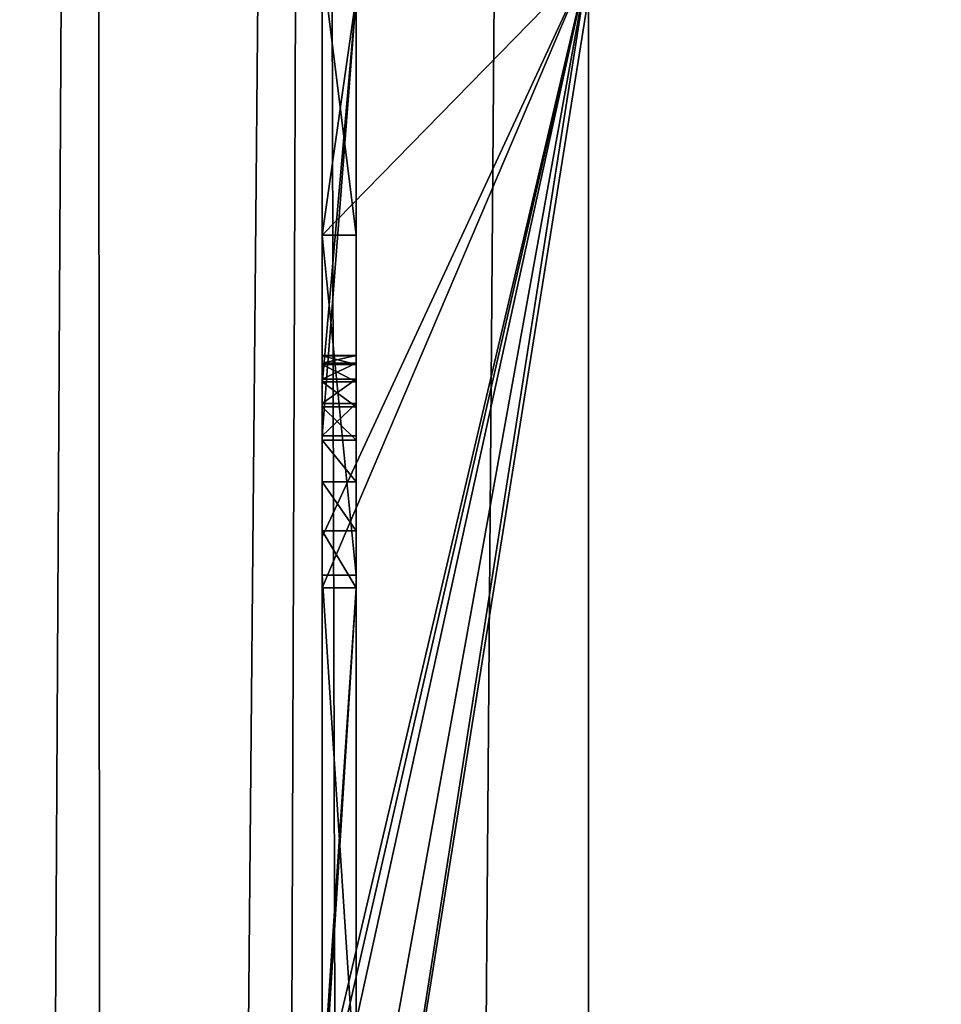
# Model space of a CAD drawing. Units: millimetres. Extents: x -3922 to 4904, y -1999 to 12482.
# Drawn here: x -207 to 335, y 7387 to 7966 of the extents above; entities that cross this region are included whole.
import ezdxf

# ---------------------------------------------------------------- set-up
doc = ezdxf.new("R2010")
doc.units = ezdxf.units.MM
doc.layers.add('Strecha', color=7, linetype='Continuous', true_color=0xcc4400)

# ---------------------------------------------------------------- blocks, each defined once
blk = doc.blocks.new('Ve_a_3')
at = {"layer": 'Strecha'}
for p, q in [((0, 839.52, 2050), (0, 1000, 2050)), ((0, 839.52), (0, 1000)), ((0, 839.52, 950), (0, 1000, 950)), ((20, 980), (20, 721.5)), ((20, 980, 2050), (20, 839.52, 2050)), ((0, 639.52, 1905.85), (0, 839.52, 1905.85)), ((0, 839.52, 1905.85), (0, 839.52, 2050)), ((0, 839.52, 2050), (20, 839.52, 2050)), ((0, 839.52, 1905.85), (20, 839.52, 1905.85)), ((0, 751.5), (0, 839.52)), ((0, 662.19, 950), (0, 839.52, 950)), ((0, 839.52, 1905.85), (0, 839.52, 950)), ((0, 839.52, 950), (0, 839.52)), ((20, 839.52, 1905.85), (20, 839.52, 2050)), ((20, 639.52, 1905.85), (20, 839.52, 1905.85)), ((0, 768.87, 320.8), (20, 768.87, 320.8)), ((0, 768.57, 402.05), (20, 768.57, 402.05)), ((0, 764.28, 239.68), (20, 764.28, 239.68)), ((0, 763.4, 483.14), (20, 763.4, 483.14)), ((0, 754.83, 158.97), (20, 754.83, 158.97)), ((0, 753.37, 563.77), (20, 753.37, 563.77)), ((0, 721.5), (0, 751.5)), ((0, 740.56, 78.99), (20, 740.56, 78.99)), ((0, 738.51, 643.65), (20, 738.51, 643.65)), ((0, 721.5), (20, 721.5)), ((0, 718.89, 722.5), (20, 718.89, 722.5)), ((0, 694.56, 800.02), (20, 694.56, 800.02)), ((0, 665.63, 875.95), (20, 665.63, 875.95)), ((0, 632.19, 950), (0, 662.19, 950)), ((0, 639.52, 2050), (0, 639.52, 1905.85)), ((0, 333.72, 2050), (0, 639.52, 2050)), ((0, 639.52, 2050), (20, 639.52, 2050)), ((0, 639.52, 1905.85), (20, 639.52, 1905.85)), ((0, 639.52, 1905.85), (0, 632.19, 950)), ((20, 639.52, 2050), (20, 639.52, 1905.85)), ((20, 639.52, 2050), (20, 333.72, 2050)), ((0, 632.19, 950), (20, 632.19, 950)), ((0, 333.72, 950), (0, 632.19, 950)), ((20, 316.09, 950), (20, 632.19, 950))]:
    blk.add_line(p, q, dxfattribs=at)
at = {"layer": 'Strecha', "extrusion": (-1, 0, 0)}
for centre in [(553.19, 356.54), (583.19, 356.54), (583.19, 356.54, -20)]:
    blk.add_arc(centre, 1352.53, 153.97386, 195.28415, dxfattribs=at)
at = {"layer": 'Strecha'}
mesh = blk.add_polyface(dxfattribs=at)
corners = [(0, 1000), (20, 980), (0, 839.52), (289.95, 1000), (0, 751.5), (0, 721.5), (980, 980), (529.39, 1000), (742.01, 1000), (1000, 1000), (980, 20), (20, 238.39), (0, 208.39), (0, 238.39), (0, 133.72), (0, 0), (20, 20), (156.8, 0), (356.8, 0), (662.6, 0), (862.6, 0), (1000, 0), (1000, 839.52), (1000, 639.52), (1000, 486.62), (1000, 333.72), (1000, 133.72), (20, 721.5)]
mesh.append_faces([[corners[k] for k in face] for face in [(11, 12, 13), (21, 25, 26)]], dxfattribs={"vtx0": -1})
mesh.append_faces([[corners[k] for k in face] for face in [(0, 1, 2), (2, 1, 4), (4, 1, 5), (1, 3, 6), (6, 9, 10), (12, 11, 14), (14, 11, 15), (15, 16, 17), (17, 10, 18), (18, 10, 19), (19, 10, 20), (20, 10, 21)]], dxfattribs={"vtx0": -1, "vtx1": -1})
mesh.append_faces([[corners[k] for k in face] for face in [(21, 10, 9)]], dxfattribs={"vtx0": -1, "vtx1": -1, "vtx2": -1})
mesh.append_faces([[corners[k] for k in face] for face in [(1, 0, 3), (6, 3, 7), (6, 7, 8), (6, 8, 9), (15, 11, 16), (17, 16, 10), (21, 9, 22), (21, 22, 23), (21, 23, 24), (21, 24, 25)]], dxfattribs={"vtx0": -1, "vtx2": -1})
mesh.append_faces([[corners[k] for k in face] for face in [(27, 5, 1)]], dxfattribs={"vtx1": -1})
mesh = blk.add_polyface(dxfattribs=at)
corners = [(1000, 1000, 950), (862.6, 980, 950), (862.6, 1000, 950), (862.6, 20, 950), (862.6, 0, 950), (1000, 0, 950), (1000, 839.52, 950), (1000, 639.52, 950), (1000, 486.62, 950), (1000, 333.72, 950), (1000, 133.72, 950), (156.8, 20, 950), (156.8, 980, 950), (156.8, 1000, 950), (0, 839.52, 950), (0, 1000, 950), (0, 662.19, 950), (0, 632.19, 950), (0, 333.72, 950), (0, 316.09, 950), (0, 286.09, 950), (0, 133.72, 950), (0, 0, 950), (156.8, 0, 950)]
mesh.append_faces([[corners[k] for k in face] for face in [(0, 1, 2), (5, 9, 10), (13, 14, 15)]], dxfattribs={"vtx0": -1})
mesh.append_faces([[corners[k] for k in face] for face in [(3, 0, 4), (4, 0, 5), (1, 11, 12), (11, 1, 3), (14, 13, 16), (16, 13, 17), (17, 13, 18), (18, 13, 19), (19, 13, 20), (20, 13, 21), (21, 13, 22), (22, 12, 23), (23, 12, 11)]], dxfattribs={"vtx0": -1, "vtx1": -1})
mesh.append_faces([[corners[k] for k in face] for face in [(1, 0, 3)]], dxfattribs={"vtx0": -1, "vtx1": -1, "vtx2": -1})
mesh.append_faces([[corners[k] for k in face] for face in [(5, 0, 6), (5, 6, 7), (5, 7, 8), (5, 8, 9), (22, 13, 12)]], dxfattribs={"vtx0": -1, "vtx2": -1})
mesh = blk.add_polyface(dxfattribs=at)
corners = [(20, 839.52, 2050), (0, 1000, 2050), (0, 839.52, 2050), (20, 980, 2050), (156.8, 1000, 2050), (156.8, 980, 2050)]
mesh.append_faces([[corners[k] for k in face] for face in [(0, 1, 2), (4, 3, 5)]], dxfattribs={"vtx0": -1})
mesh.append_faces([[corners[k] for k in face] for face in [(1, 3, 4)]], dxfattribs={"vtx0": -1, "vtx1": -1})
mesh.append_faces([[corners[k] for k in face] for face in [(1, 0, 3)]], dxfattribs={"vtx0": -1, "vtx2": -1})
mesh = blk.add_polyface(dxfattribs=at)
corners = [(0, 1000, 950), (0, 839.52), (0, 839.52, 950), (0, 1000)]
mesh.append_faces([[corners[k] for k in face] for face in [(0, 1, 2), (1, 0, 3)]], dxfattribs={"vtx0": -1})
mesh = blk.add_polyface(dxfattribs=at)
corners = [(0, 1000, 2050), (0, 839.52, 1905.85), (0, 839.52, 2050), (0, 839.52, 950), (0, 1000, 950)]
mesh.append_faces([[corners[k] for k in face] for face in [(0, 1, 2), (3, 0, 4)]], dxfattribs={"vtx0": -1})
mesh.append_faces([[corners[k] for k in face] for face in [(1, 0, 3)]], dxfattribs={"vtx0": -1, "vtx1": -1})
mesh = blk.add_polyface(dxfattribs=at)
corners = [(20, 20), (20, 198.9, 239.09), (20, 20, 2050), (20, 207.71, 158.71), (20, 220.89, 78.94), (20, 238.39), (20, 194.48, 319.82), (20, 133.72, 1905.85), (20, 194.47, 400.68), (20, 980), (20, 740.56, 78.99), (20, 721.5), (20, 754.83, 158.97), (20, 764.28, 239.68), (20, 768.87, 320.8), (20, 839.52, 1905.85), (20, 839.52, 2050), (20, 980, 2050), (20, 665.63, 875.95), (20, 639.52, 1905.85), (20, 632.19, 950), (20, 694.56, 800.02), (20, 718.89, 722.5), (20, 738.51, 643.65), (20, 753.37, 563.77), (20, 763.4, 483.14), (20, 768.57, 402.05), (20, 198.86, 481.41), (20, 333.72, 1905.85), (20, 207.65, 561.79), (20, 220.8, 641.57), (20, 238.28, 720.51), (20, 260.03, 798.38), (20, 285.99, 874.96), (20, 316.09, 950), (20, 333.72, 2050), (20, 639.52, 2050), (20, 133.72, 2050)]
mesh.append_faces([[corners[k] for k in face] for face in [(4, 0, 5), (9, 10, 11), (16, 9, 17)]], dxfattribs={"vtx0": -1})
mesh.append_faces([[corners[k] for k in face] for face in [(0, 1, 2), (1, 0, 3), (3, 0, 4), (10, 9, 12), (12, 9, 13), (13, 9, 14), (15, 9, 16), (18, 19, 20), (19, 18, 15), (7, 27, 28), (27, 7, 8), (28, 20, 35), (35, 20, 36), (36, 20, 19)]], dxfattribs={"vtx0": -1, "vtx1": -1})
mesh.append_faces([[corners[k] for k in face] for face in [(2, 6, 7), (14, 9, 15)]], dxfattribs={"vtx0": -1, "vtx1": -1, "vtx2": -1})
mesh.append_faces([[corners[k] for k in face] for face in [(2, 1, 6), (7, 6, 8), (15, 18, 21), (15, 21, 22), (15, 22, 23), (15, 23, 24), (15, 24, 25), (15, 25, 26), (15, 26, 14), (28, 27, 29), (28, 29, 30), (28, 30, 31), (28, 31, 32), (28, 32, 33), (28, 33, 34), (28, 34, 20)]], dxfattribs={"vtx0": -1, "vtx2": -1})
mesh.append_faces([[corners[k] for k in face] for face in [(37, 2, 7)]], dxfattribs={"vtx1": -1})
mesh = blk.add_polyface(dxfattribs=at)
corners = [(20, 839.52, 2050), (0, 839.52, 1905.85), (20, 839.52, 1905.85), (0, 839.52, 2050)]
mesh.append_faces([[corners[k] for k in face] for face in [(0, 1, 2), (1, 0, 3)]], dxfattribs={"vtx0": -1})
mesh = blk.add_polyface(dxfattribs=at)
corners = [(20, 639.52, 1905.85), (0, 839.52, 1905.85), (0, 639.52, 1905.85), (20, 839.52, 1905.85)]
mesh.append_faces([[corners[k] for k in face] for face in [(0, 1, 2), (1, 0, 3)]], dxfattribs={"vtx0": -1})
mesh = blk.add_polyface(dxfattribs=at)
corners = [(0, 839.52, 950), (0, 695.63, 875.95), (0, 662.19, 950), (0, 724.56, 800.02), (0, 748.89, 722.5), (0, 768.51, 643.65), (0, 783.37, 563.77), (0, 793.4, 483.14), (0, 798.57, 402.05), (0, 798.87, 320.8), (0, 770.56, 78.99), (0, 839.52), (0, 751.5), (0, 784.83, 158.97), (0, 794.28, 239.68)]
mesh.append_faces([[corners[k] for k in face] for face in [(0, 1, 2), (10, 11, 12)]], dxfattribs={"vtx0": -1})
mesh.append_faces([[corners[k] for k in face] for face in [(1, 0, 3), (3, 0, 4), (4, 0, 5), (5, 0, 6), (6, 0, 7), (7, 0, 8), (8, 0, 9), (11, 9, 0)]], dxfattribs={"vtx0": -1, "vtx1": -1})
mesh.append_faces([[corners[k] for k in face] for face in [(11, 10, 13), (11, 13, 14), (11, 14, 9)]], dxfattribs={"vtx0": -1, "vtx2": -1})
mesh = blk.add_polyface(dxfattribs=at)
corners = [(0, 639.52, 1905.85), (0, 662.19, 950), (0, 632.19, 950), (0, 839.52, 1905.85), (0, 839.52, 950)]
mesh.append_faces([[corners[k] for k in face] for face in [(0, 1, 2), (1, 3, 4)]], dxfattribs={"vtx0": -1})
mesh.append_faces([[corners[k] for k in face] for face in [(1, 0, 3)]], dxfattribs={"vtx0": -1, "vtx2": -1})
at = {"layer": 'Strecha', "color": 26, "true_color": 0x661900}
mesh = blk.add_polyface(dxfattribs=at)
corners = [(0, 662.19, 950), (0, 665.63, 875.95), (0, 632.19, 950), (0, 695.63, 875.95), (0, 694.56, 800.02), (0, 718.89, 722.5), (0, 724.56, 800.02), (0, 738.51, 643.65), (0, 748.89, 722.5), (0, 753.37, 563.77), (0, 768.51, 643.65), (0, 763.4, 483.14), (0, 768.57, 402.05), (0, 783.37, 563.77), (0, 768.87, 320.8), (0, 770.56, 78.99), (0, 784.83, 158.97), (0, 793.4, 483.14), (0, 794.28, 239.68), (0, 798.57, 402.05), (0, 798.87, 320.8), (0, 740.56, 78.99), (0, 751.5), (0, 721.5), (0, 754.83, 158.97), (0, 764.28, 239.68)]
mesh.append_faces([[corners[k] for k in face] for face in [(0, 1, 2), (18, 19, 20), (21, 22, 23)]], dxfattribs={"vtx0": -1, "color": 26})
mesh.append_faces([[corners[k] for k in face] for face in [(1, 3, 4), (4, 3, 5), (5, 6, 7), (7, 8, 9), (9, 10, 11), (11, 10, 12), (12, 13, 14), (15, 13, 16), (16, 17, 18), (22, 24, 15)]], dxfattribs={"vtx0": -1, "vtx1": -1, "color": 26})
mesh.append_faces([[corners[k] for k in face] for face in [(14, 13, 15)]], dxfattribs={"vtx0": -1, "vtx1": -1, "vtx2": -1, "color": 26})
mesh.append_faces([[corners[k] for k in face] for face in [(1, 0, 3), (5, 3, 6), (7, 6, 8), (9, 8, 10), (12, 10, 13), (16, 13, 17), (18, 17, 19), (22, 21, 24), (15, 24, 25), (15, 25, 14)]], dxfattribs={"vtx0": -1, "vtx2": -1, "color": 26})
at = {"layer": 'Strecha'}
mesh = blk.add_polyface(dxfattribs=at)
corners = [(20, 768.57, 402.05), (0, 768.87, 320.8), (20, 768.87, 320.8), (0, 768.57, 402.05)]
mesh.append_faces([[corners[k] for k in face] for face in [(0, 1, 2), (1, 0, 3)]], dxfattribs={"vtx0": -1})
mesh = blk.add_polyface(dxfattribs=at)
corners = [(20, 768.87, 320.8), (0, 764.28, 239.68), (20, 764.28, 239.68), (0, 768.87, 320.8)]
mesh.append_faces([[corners[k] for k in face] for face in [(0, 1, 2), (1, 0, 3)]], dxfattribs={"vtx0": -1})
mesh = blk.add_polyface(dxfattribs=at)
corners = [(20, 763.4, 483.14), (0, 768.57, 402.05), (20, 768.57, 402.05), (0, 763.4, 483.14)]
mesh.append_faces([[corners[k] for k in face] for face in [(0, 1, 2), (1, 0, 3)]], dxfattribs={"vtx0": -1})
mesh = blk.add_polyface(dxfattribs=at)
corners = [(20, 764.28, 239.68), (0, 754.83, 158.97), (20, 754.83, 158.97), (0, 764.28, 239.68)]
mesh.append_faces([[corners[k] for k in face] for face in [(0, 1, 2), (1, 0, 3)]], dxfattribs={"vtx0": -1})
mesh = blk.add_polyface(dxfattribs=at)
corners = [(20, 753.37, 563.77), (0, 763.4, 483.14), (20, 763.4, 483.14), (0, 753.37, 563.77)]
mesh.append_faces([[corners[k] for k in face] for face in [(0, 1, 2), (1, 0, 3)]], dxfattribs={"vtx0": -1})
mesh = blk.add_polyface(dxfattribs=at)
corners = [(20, 754.83, 158.97), (0, 740.56, 78.99), (20, 740.56, 78.99), (0, 754.83, 158.97)]
mesh.append_faces([[corners[k] for k in face] for face in [(0, 1, 2), (1, 0, 3)]], dxfattribs={"vtx0": -1})
mesh = blk.add_polyface(dxfattribs=at)
corners = [(20, 738.51, 643.65), (0, 753.37, 563.77), (20, 753.37, 563.77), (0, 738.51, 643.65)]
mesh.append_faces([[corners[k] for k in face] for face in [(0, 1, 2), (1, 0, 3)]], dxfattribs={"vtx0": -1})
mesh = blk.add_polyface(dxfattribs=at)
corners = [(20, 740.56, 78.99), (0, 721.5), (20, 721.5), (0, 740.56, 78.99)]
mesh.append_faces([[corners[k] for k in face] for face in [(0, 1, 2), (1, 0, 3)]], dxfattribs={"vtx0": -1})
mesh = blk.add_polyface(dxfattribs=at)
corners = [(20, 718.89, 722.5), (0, 738.51, 643.65), (20, 738.51, 643.65), (0, 718.89, 722.5)]
mesh.append_faces([[corners[k] for k in face] for face in [(0, 1, 2), (1, 0, 3)]], dxfattribs={"vtx0": -1})
mesh = blk.add_polyface(dxfattribs=at)
corners = [(20, 694.56, 800.02), (0, 718.89, 722.5), (20, 718.89, 722.5), (0, 694.56, 800.02)]
mesh.append_faces([[corners[k] for k in face] for face in [(0, 1, 2), (1, 0, 3)]], dxfattribs={"vtx0": -1})
mesh = blk.add_polyface(dxfattribs=at)
corners = [(20, 665.63, 875.95), (0, 694.56, 800.02), (20, 694.56, 800.02), (0, 665.63, 875.95)]
mesh.append_faces([[corners[k] for k in face] for face in [(0, 1, 2), (1, 0, 3)]], dxfattribs={"vtx0": -1})
mesh = blk.add_polyface(dxfattribs=at)
corners = [(20, 632.19, 950), (0, 665.63, 875.95), (20, 665.63, 875.95), (0, 632.19, 950)]
mesh.append_faces([[corners[k] for k in face] for face in [(0, 1, 2), (1, 0, 3)]], dxfattribs={"vtx0": -1})
mesh = blk.add_polyface(dxfattribs=at)
corners = [(0, 639.52, 2050), (20, 639.52, 1905.85), (0, 639.52, 1905.85), (20, 639.52, 2050)]
mesh.append_faces([[corners[k] for k in face] for face in [(0, 1, 2), (1, 0, 3)]], dxfattribs={"vtx0": -1})
mesh = blk.add_polyface(dxfattribs=at)
corners = [(20, 333.72, 2050), (0, 639.52, 2050), (0, 333.72, 2050), (20, 639.52, 2050)]
mesh.append_faces([[corners[k] for k in face] for face in [(0, 1, 2), (1, 0, 3)]], dxfattribs={"vtx0": -1})
mesh = blk.add_polyface(dxfattribs=at)
corners = [(0, 639.52, 2050), (0, 333.72, 1905.85), (0, 333.72, 2050), (0, 333.72, 950), (0, 632.19, 950), (0, 639.52, 1905.85)]
mesh.append_faces([[corners[k] for k in face] for face in [(0, 1, 2), (4, 0, 5)]], dxfattribs={"vtx0": -1})
mesh.append_faces([[corners[k] for k in face] for face in [(1, 0, 3), (3, 0, 4)]], dxfattribs={"vtx0": -1, "vtx1": -1})
mesh = blk.add_polyface(dxfattribs=at)
corners = [(20, 632.19, 950), (0, 333.72, 950), (0, 632.19, 950), (0, 316.09, 950), (20, 316.09, 950)]
mesh.append_faces([[corners[k] for k in face] for face in [(0, 1, 2), (3, 0, 4)]], dxfattribs={"vtx0": -1})
mesh.append_faces([[corners[k] for k in face] for face in [(1, 0, 3)]], dxfattribs={"vtx0": -1, "vtx1": -1})
blk = doc.blocks.new('Group27_2')
at = {"layer": 'Strecha'}
mesh = blk.add_polyface(dxfattribs=at)
corners = [(2487.17, -247.59, -1.64), (2490.25, 2199.22, -0.85), (2490.25, 2283.97, -0.82), (2500, -51.8, -1.58), (2493.73, 2114.53, -0.88), (2500, 948.2, -1.25), (2500.67, 2030.05, -0.9), (2511.06, 1945.94, -0.93), (-1789.76, 5708.76, 0.33), (-1757.55, -1976.93, -2.16), (-1785.85, 5734.86, 0.34), (-1781.86, 5760.95, 0.35), (-1777.82, 5787.03, 0.36), (-1773.71, 5813.1, 0.36), (-1769.53, 5839.16, 0.37), (-1765.29, 5865.21, 0.38), (-1760.98, 5891.24, 0.39), (-1756.61, 5917.27, 0.4), (-1665.65, -1987.52, -2.16), (-1661.28, 6409.51, 0.56), (-1573.42, -1994.7, -2.17), (-1569.62, 6794.6, 0.68), (-1480.99, -1998.46, -2.17), (-1432.95, 10260.07, 1.8), (-1388.48, -1998.79, -2.17), (-1368.77, 10393.68, 1.84), (-1296.02, -1995.7, -2.17), (-1221.64, 10650.94, 1.93), (-1203.74, -1989.18, -2.17), (-1139.03, 10774, 1.96), (-1111.76, -1979.24, -2.17), (-1050.63, 10892.98, 2), (-1020.22, -1965.91, -2.16), (-956.64, 11007.6, 2.04), (-929.23, -1949.19, -2.16), (-857.28, 11117.59, 2.07), (-838.93, -1929.11, -2.15), (-752.79, 11222.72, 2.11), (-749.43, -1905.69, -2.15), (-643.38, 11322.73, 2.14), (-660.86, -1878.98, -2.14), (-573.34, -1849.01, -2.13), (-529.33, 11417.39, 2.17), (-486.99, -1815.81, -2.12), (-410.88, 11506.5, 2.19), (-401.93, -1779.43, -2.11), (-288.31, 11589.85, 2.22), (-318.28, -1739.93, -2.1), (-236.15, -1697.36, -2.08), (-161.89, 11667.24, 2.24), (-155.65, -1651.77, -2.07), (-31.93, 11738.51, 2.27), (-76.9, -1603.23, -2.05), (0, -1551.8, -2.04), (101.3, 11803.48, 2.29), (1000, -1551.8, -2.05), (1098.74, 12071.55, 2.36), (1195.79, -1538.97, -2.05), (1246.59, 12082.11, 2.36), (1388.23, -1500.69, -2.04), (1394.77, 12085.6, 2.36), (1574.03, -1437.62, -2.02), (1690.79, 12071.33, 2.36), (1750, -1350.84, -1.99), (1837.95, 12053.61, 2.35), (1913.14, -1241.83, -1.96), (1984.1, 12028.87, 2.34), (2060.66, -1112.46, -1.92), (2448.89, -440.03, -1.7)]
mesh.append_faces([[corners[k] for k in face] for face in [(6, 5, 7)]], dxfattribs={"vtx0": -1})
mesh.append_faces([[corners[k] for k in face] for face in [(1, 3, 4), (4, 5, 6), (8, 9, 10), (10, 9, 11), (11, 9, 12), (12, 9, 13), (13, 9, 14), (14, 9, 15), (15, 9, 16)]], dxfattribs={"vtx0": -1, "vtx1": -1})
mesh.append_faces([[corners[k] for k in face] for face in [(0, 1, 2), (1, 0, 3), (4, 3, 5), (17, 9, 18), (19, 18, 20), (21, 20, 22), (23, 22, 24), (25, 24, 26), (27, 26, 28), (29, 28, 30), (31, 30, 32), (33, 32, 34), (35, 34, 36), (37, 36, 38), (39, 38, 40), (39, 40, 41), (42, 41, 43), (44, 43, 45), (46, 45, 47), (46, 47, 48), (49, 48, 50), (51, 50, 52), (51, 52, 53), (54, 53, 55), (56, 55, 57), (58, 57, 59), (60, 59, 61), (62, 61, 63), (64, 63, 65), (66, 65, 67), (2, 68, 0)]], dxfattribs={"vtx0": -1, "vtx2": -1})
mesh = blk.add_polyface(dxfattribs=at)
corners = [(517.44, 11959.24, 2.33), (1000, -1551.8, -2.05), (660.58, 11997.71, 2.34), (805.4, 12029.3, 2.35), (951.57, 12053.93, 2.36), (1098.74, 12071.55, 2.36), (1195.79, -1538.97, -2.05), (1246.59, 12082.11, 2.36), (1388.23, -1500.69, -2.04), (1394.77, 12085.6, 2.36), (1574.03, -1437.62, -2.02), (1542.95, 12082.01, 2.36), (1690.79, 12071.33, 2.36), (1750, -1350.84, -1.99), (1837.95, 12053.61, 2.35), (1913.14, -1241.83, -1.96), (1984.1, 12028.87, 2.34), (2060.66, -1112.46, -1.92), (2128.9, 11997.18, 2.33), (2190.03, -964.95, -1.87), (2272.01, 11958.61, 2.31), (2299.04, -801.8, -1.82), (2413.13, 11913.24, 2.3), (2448.89, -440.03, -1.7), (2551.91, 11861.18, 2.28), (2562.72, 2786.08, -0.66), (2688.04, 11802.54, 2.26), (2602.94, 5189.57, 0.12), (2614.73, 5337.65, 0.17), (2631.16, 5485.29, 0.21), (2652.23, 5632.34, 0.26), (2677.9, 5778.65, 0.31), (2708.16, 5924.09, 0.36), (2821.22, 11737.47, 2.24), (2742.97, 6068.5, 0.4), (2782.31, 6211.74, 0.45), (2913.22, 6281.26, 0.47), (2951.14, 11666.11, 2.21), (3040.66, 6356.96, 0.49), (3077.49, 11588.63, 2.19), (-1702.89, 8816.78, 1.34), (-1704.76, 9113.14, 1.43), (-1707.37, 8964.93, 1.38), (-1695.08, 9261.04, 1.48), (-1691.34, 8669, 1.29), (-1678.33, 9408.32, 1.53), (-1672.74, 8521.95, 1.24), (-1654.57, 9554.63, 1.58), (-1647.13, 8375.95, 1.19), (-1623.85, 9699.63, 1.62), (-1614.58, 8231.35, 1.15), (-1586.23, 9843.01, 1.67), (-1575.15, 8088.46, 1.1), (-1541.81, 9984.42, 1.71), (-1528.94, 7947.63, 1.05), (-1490.68, 10123.54, 1.76)]
mesh.append_faces([[corners[k] for k in face] for face in [(40, 41, 42)]], dxfattribs={"vtx0": -1})
mesh.append_faces([[corners[k] for k in face] for face in [(0, 1, 2), (2, 1, 3), (3, 1, 4), (4, 1, 5), (5, 6, 7), (7, 8, 9), (9, 10, 11), (11, 10, 12), (12, 13, 14), (14, 15, 16), (16, 17, 18), (18, 19, 20), (20, 21, 22), (22, 23, 24), (24, 25, 26), (26, 32, 33), (33, 36, 37), (37, 38, 39), (41, 40, 43), (43, 44, 45), (45, 46, 47), (47, 48, 49), (49, 50, 51), (51, 52, 53), (53, 54, 55)]], dxfattribs={"vtx0": -1, "vtx1": -1})
mesh.append_faces([[corners[k] for k in face] for face in [(26, 27, 28), (26, 28, 29), (26, 29, 30), (26, 30, 31), (26, 31, 32), (33, 32, 34), (33, 34, 35), (33, 35, 36), (37, 36, 38), (43, 40, 44), (45, 44, 46), (47, 46, 48), (49, 48, 50), (51, 50, 52), (53, 52, 54)]], dxfattribs={"vtx0": -1, "vtx2": -1})
mesh = blk.add_polyface(dxfattribs=at)
corners = [(2613.97, 2947.63, -0.61), (2593.35, 4892.66, 0.02), (2586.69, 2867.38, -0.63), (2595.56, 4744.12, -0.03), (2602.43, 4595.73, -0.07), (2613.97, 4447.63, -0.12), (-1535.88, 6922.16, 0.72), (-1480.99, -1998.46, -2.17), (-1528.94, 6947.63, 0.73), (-1528.94, 7947.63, 1.05), (-1490.68, 10123.54, 1.76), (-1432.95, 10260.07, 1.8), (-1388.48, -1998.79, -2.17), (-1368.77, 10393.68, 1.84), (-1296.02, -1995.7, -2.17), (-1298.28, 10524.07, 1.89), (-1221.64, 10650.94, 1.93), (-1203.74, -1989.18, -2.17), (-1139.03, 10774, 1.96), (-1111.76, -1979.24, -2.17), (-1050.63, 10892.98, 2), (-1020.22, -1965.91, -2.16), (-956.64, 11007.6, 2.04), (-929.23, -1949.19, -2.16), (-857.28, 11117.59, 2.07), (-838.93, -1929.11, -2.15), (-752.79, 11222.72, 2.11), (-749.43, -1905.69, -2.15), (-643.38, 11322.73, 2.14), (-573.34, -1849.01, -2.13), (-529.33, 11417.39, 2.17), (-486.99, -1815.81, -2.12), (-410.88, 11506.5, 2.19), (-401.93, -1779.43, -2.11), (-288.31, 11589.85, 2.22), (-236.15, -1697.36, -2.08), (-161.89, 11667.24, 2.24), (-155.65, -1651.77, -2.07), (-31.93, 11738.51, 2.27), (0, -1551.8, -2.04), (101.3, 11803.48, 2.29), (1000, -1551.8, -2.05), (237.48, 11862.02, 2.3), (376.3, 11913.98, 2.32), (517.44, 11959.24, 2.33), (2128.9, 11997.18, 2.33), (2060.66, -1112.46, -1.92), (2190.03, -964.95, -1.87), (2272.01, 11958.61, 2.31), (2299.04, -801.8, -1.82), (2413.13, 11913.24, 2.3), (2385.82, -625.83, -1.76), (2448.89, -440.03, -1.7), (2551.91, 11861.18, 2.28), (2490.25, 2283.97, -0.82), (2493.72, 2368.66, -0.79), (2500.65, 2453.14, -0.77), (2511.04, 2537.26, -0.74), (2524.86, 2620.88, -0.71), (2542.1, 2703.87, -0.69), (2562.72, 2786.08, -0.66), (2688.04, 11802.54, 2.26), (2595.81, 5041.19, 0.07), (2602.94, 5189.57, 0.12)]
mesh.append_faces([[corners[k] for k in face] for face in [(4, 0, 5)]], dxfattribs={"vtx0": -1})
mesh.append_faces([[corners[k] for k in face] for face in [(0, 1, 2), (1, 0, 3), (3, 0, 4), (6, 7, 8), (8, 7, 9), (10, 7, 11), (11, 12, 13), (13, 14, 15), (15, 14, 16), (16, 17, 18), (18, 19, 20), (20, 21, 22), (22, 23, 24), (24, 25, 26), (26, 27, 28), (28, 29, 30), (30, 31, 32), (32, 33, 34), (34, 35, 36), (36, 37, 38), (38, 39, 40), (40, 41, 42), (42, 41, 43), (43, 41, 44)]], dxfattribs={"vtx0": -1, "vtx1": -1})
mesh.append_faces([[corners[k] for k in face] for face in [(9, 7, 10), (53, 52, 54), (61, 60, 1)]], dxfattribs={"vtx0": -1, "vtx1": -1, "vtx2": -1})
mesh.append_faces([[corners[k] for k in face] for face in [(45, 46, 47), (48, 47, 49), (50, 49, 51), (50, 51, 52), (53, 54, 55), (53, 55, 56), (53, 56, 57), (53, 57, 58), (53, 58, 59), (53, 59, 60), (1, 60, 2), (61, 1, 62), (61, 62, 63)]], dxfattribs={"vtx0": -1, "vtx2": -1})

msp = doc.modelspace()

# ---------------------------------------------------------------- linework, layer by layer
at = {"layer": 'Strecha', "extrusion": (-0.00117, -9.45745e-20, -0.999999)}
msp.add_arc((-1393.65, 8984.52, -3.26), 3101.08, 340.46598, 243.39744, dxfattribs=at)

# ---------------------------------------------------------------- block references
at = {"layer": 'Strecha', "color": 82, "true_color": 0x32cd32}
msp.add_blockref('Group27_2', (0, 0), dxfattribs=at)
at = {"layer": 'Strecha', "color": 31, "true_color": 0xf0c37a}
msp.add_blockref('Ve_a_3', (-28.94, 6999.43, 5.04), dxfattribs=at)

doc.saveas('drawing.dxf')
